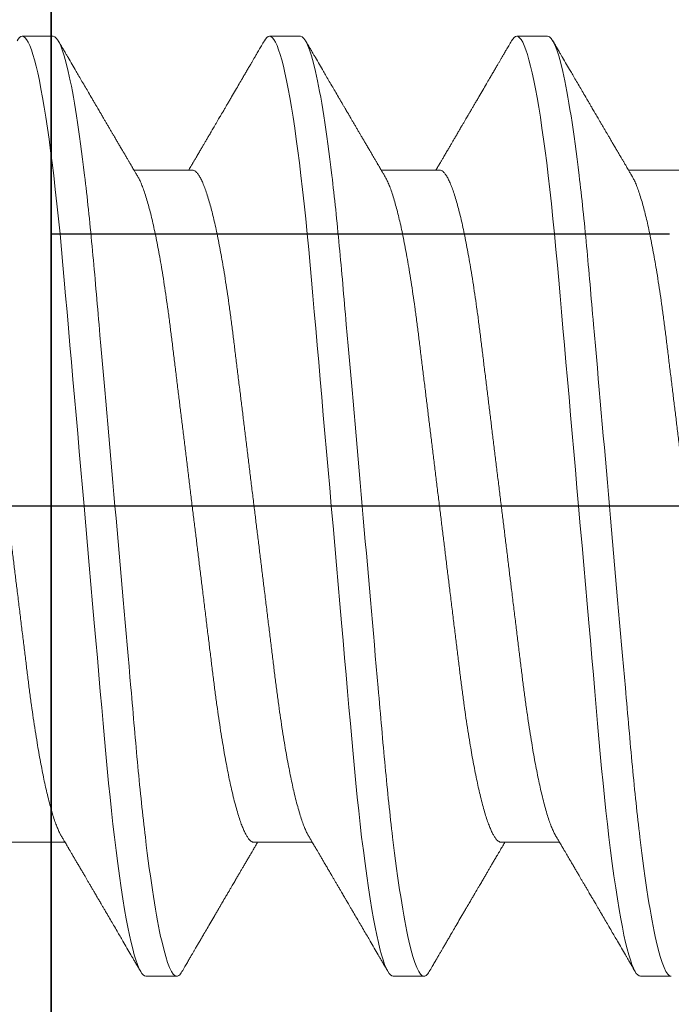
# Model space of a CAD drawing. Units: inches. Extents: x -1105 to 511, y -331 to 835.
# Drawn here: x 214 to 214, y 604 to 604 of the extents above; entities that cross this region are included whole.
import ezdxf

# ---------------------------------------------------------------- set-up
doc = ezdxf.new("R2010")
doc.units = ezdxf.units.IN
doc.header["$LTSCALE"] = 0.5
doc.header["$MEASUREMENT"] = 0
for name, pattern in [('CENTER', [2, 1.25, -0.25, 0.25, -0.25]), ('CENTER2', [1.125, 0.75, -0.125, 0.125, -0.125]), ('HIDDEN', [0.375, 0.25, -0.125]), ('SLD-Solid', [0])]:
    doc.linetypes.add(name, pattern=pattern)
for name, color, linetype in [('CRL_ALUMINUM', 4, 'Continuous'), ('CRL_DIMS_CNTR', 2, 'CENTER2'), ('CRL_EXTRUSION', 6, 'Continuous')]:
    doc.layers.add(name, color=color, linetype=linetype)

# ---------------------------------------------------------------- blocks, each defined once
blk = doc.blocks.new('*U14')
at = {"transparency": 33554687}
blk.add_lwpolyline([(-0.5, -36), (-0.5, -1), (-0.25, -1), (-0.25, -36)], close=True, dxfattribs=at)
blk = doc.blocks.new('*U46')
at = {"color": 7, "linetype": 'SLD-Solid', "lineweight": 15}
for p, q in [((0.25037, 0.095), (0.24412, 0.095)), ((0.30037, 0.095), (0.29412, 0.095)), ((0.35037, 0.095), (0.34412, 0.095)), ((0.2785, 0.06794), (0.26672, 0.06794)), ((0.3285, 0.06794), (0.31672, 0.06794)), ((0.3785, 0.06794), (0.36672, 0.06794)), ((0.241, -0.06794), (0.25278, -0.06794)), ((0.291, -0.06794), (0.30278, -0.06794)), ((0.341, -0.06794), (0.35278, -0.06794)), ((0.26912, -0.095), (0.27537, -0.095)), ((0.31912, -0.095), (0.32537, -0.095)), ((0.36912, -0.095), (0.37537, -0.095))]:
    blk.add_line(p, q, dxfattribs=at)
at = {"color": 7, "linetype": 'SLD-Solid', "lineweight": 15, "flags": 128}
for points in [[(0.24308, 0.09406), (0.2433, 0.09442), (0.24359, 0.09475), (0.24386, 0.09494), (0.24412, 0.095), (0.24441, 0.09493), (0.24471, 0.0947), (0.24501, 0.09432), (0.24533, 0.09379), (0.24565, 0.09309), (0.24597, 0.09224), (0.24629, 0.09128), (0.2466, 0.09019), (0.24693, 0.08894), (0.24725, 0.08756), (0.24758, 0.08604), (0.24791, 0.08437), (0.24824, 0.08258), (0.24857, 0.08066), (0.2489, 0.07861), (0.24922, 0.07644), (0.24954, 0.07419), (0.24986, 0.07185), (0.25018, 0.0694), (0.25049, 0.06687), (0.25081, 0.06403), (0.25114, 0.06111), (0.25145, 0.05811), (0.25176, 0.05504), (0.25206, 0.0519), (0.25235, 0.04871), (0.25262, 0.04566), (0.2529, 0.04252), (0.25318, 0.03929), (0.25347, 0.03597), (0.25377, 0.03258), (0.25407, 0.02912), (0.25438, 0.02559), (0.25469, 0.02201), (0.25501, 0.01837), (0.25534, 0.0147), (0.25566, 0.01105), (0.25598, 0.00738), (0.2563, 0.00369), (0.25662, 0), (0.25697, -0.00399), (0.25732, -0.00797), (0.25767, -0.01193), (0.25802, -0.01585), (0.25836, -0.01974), (0.25869, -0.02357), (0.25901, -0.02713), (0.25931, -0.03063), (0.25961, -0.03407), (0.25991, -0.03742), (0.2602, -0.0407), (0.26048, -0.0439), (0.26075, -0.047), (0.26102, -0.05003), (0.26129, -0.05301), (0.26158, -0.05595), (0.26187, -0.05878), (0.26216, -0.06155), (0.26246, -0.06425), (0.26276, -0.06687), (0.2631, -0.0696), (0.26344, -0.07223), (0.26378, -0.07474), (0.26413, -0.07713), (0.26448, -0.07939), (0.26483, -0.08151), (0.26516, -0.08338), (0.26549, -0.08511), (0.26581, -0.08672), (0.26614, -0.08818), (0.26646, -0.0895), (0.26678, -0.09068), (0.2671, -0.09172), (0.26741, -0.09261), (0.26772, -0.09336), (0.26802, -0.09396), (0.2683, -0.09442), (0.26859, -0.09475), (0.26886, -0.09494), (0.26912, -0.095), (0.26912, -0.095)], [(0.29308, 0.09406), (0.2933, 0.09442), (0.29359, 0.09475), (0.29386, 0.09494), (0.29412, 0.095), (0.29441, 0.09493), (0.29471, 0.0947), (0.29501, 0.09432), (0.29533, 0.09379), (0.29565, 0.09309), (0.29597, 0.09224), (0.29629, 0.09128), (0.2966, 0.09019), (0.29693, 0.08894), (0.29725, 0.08756), (0.29758, 0.08604), (0.29791, 0.08437), (0.29824, 0.08258), (0.29857, 0.08066), (0.2989, 0.07861), (0.29922, 0.07644), (0.29954, 0.07419), (0.29986, 0.07185), (0.30018, 0.0694), (0.30049, 0.06687), (0.30081, 0.06403), (0.30114, 0.06111), (0.30145, 0.05811), (0.30176, 0.05504), (0.30206, 0.0519), (0.30235, 0.04871), (0.30262, 0.04566), (0.3029, 0.04252), (0.30318, 0.03929), (0.30347, 0.03597), (0.30377, 0.03258), (0.30407, 0.02912), (0.30438, 0.02559), (0.30469, 0.02201), (0.30501, 0.01837), (0.30534, 0.0147), (0.30566, 0.01105), (0.30598, 0.00738), (0.3063, 0.00369), (0.30662, 0), (0.30697, -0.00399), (0.30732, -0.00797), (0.30767, -0.01193), (0.30802, -0.01585), (0.30836, -0.01974), (0.30869, -0.02357), (0.30901, -0.02713), (0.30931, -0.03063), (0.30961, -0.03407), (0.30991, -0.03742), (0.3102, -0.0407), (0.31048, -0.0439), (0.31075, -0.047), (0.31102, -0.05003), (0.31129, -0.05301), (0.31158, -0.05595), (0.31187, -0.05878), (0.31216, -0.06155), (0.31246, -0.06425), (0.31276, -0.06687), (0.3131, -0.0696), (0.31344, -0.07223), (0.31378, -0.07474), (0.31413, -0.07713), (0.31448, -0.07939), (0.31483, -0.08151), (0.31516, -0.08338), (0.31549, -0.08511), (0.31581, -0.08672), (0.31614, -0.08818), (0.31646, -0.0895), (0.31678, -0.09068), (0.3171, -0.09172), (0.31741, -0.09261), (0.31772, -0.09336), (0.31802, -0.09396), (0.3183, -0.09442), (0.31859, -0.09475), (0.31886, -0.09494), (0.31912, -0.095), (0.31912, -0.095)], [(0.34308, 0.09406), (0.3433, 0.09442), (0.34359, 0.09475), (0.34386, 0.09494), (0.34412, 0.095), (0.34441, 0.09493), (0.34471, 0.0947), (0.34501, 0.09432), (0.34533, 0.09379), (0.34565, 0.09309), (0.34597, 0.09224), (0.34629, 0.09128), (0.3466, 0.09019), (0.34693, 0.08894), (0.34725, 0.08756), (0.34758, 0.08604), (0.34791, 0.08437), (0.34824, 0.08258), (0.34857, 0.08066), (0.3489, 0.07861), (0.34922, 0.07644), (0.34954, 0.07419), (0.34986, 0.07185), (0.35018, 0.0694), (0.35049, 0.06687), (0.35081, 0.06403), (0.35114, 0.06111), (0.35145, 0.05811), (0.35176, 0.05504), (0.35206, 0.0519), (0.35235, 0.04871), (0.35262, 0.04566), (0.3529, 0.04252), (0.35318, 0.03929), (0.35347, 0.03597), (0.35377, 0.03258), (0.35407, 0.02912), (0.35438, 0.02559), (0.35469, 0.02201), (0.35501, 0.01837), (0.35534, 0.0147), (0.35566, 0.01105), (0.35598, 0.00738), (0.3563, 0.00369), (0.35662, 0), (0.35697, -0.00399), (0.35732, -0.00797), (0.35767, -0.01193), (0.35802, -0.01585), (0.35836, -0.01974), (0.35869, -0.02357), (0.35901, -0.02713), (0.35931, -0.03063), (0.35961, -0.03407), (0.35991, -0.03742), (0.3602, -0.0407), (0.36048, -0.0439), (0.36075, -0.047), (0.36102, -0.05003), (0.36129, -0.05301), (0.36158, -0.05595), (0.36187, -0.05878), (0.36216, -0.06155), (0.36246, -0.06425), (0.36276, -0.06687), (0.3631, -0.0696), (0.36344, -0.07223), (0.36378, -0.07474), (0.36413, -0.07713), (0.36448, -0.07939), (0.36483, -0.08151), (0.36516, -0.08338), (0.36549, -0.08511), (0.36581, -0.08672), (0.36614, -0.08818), (0.36646, -0.0895), (0.36678, -0.09068), (0.3671, -0.09172), (0.36741, -0.09261), (0.36772, -0.09336), (0.36802, -0.09396), (0.3683, -0.09442), (0.36859, -0.09475), (0.36886, -0.09494), (0.36912, -0.095), (0.36912, -0.095)]]:
    blk.add_lwpolyline(points, dxfattribs=at)
at = {"color": 7, "linetype": 'SLD-Solid', "lineweight": 15}
for points, knots in [([(0.25037, 0.095), (0.25128, 0.095), (0.25233, 0.09269), (0.25453, 0.08306), (0.25568, 0.07575), (0.25726, 0.06243), (0.25777, 0.05761), (0.25872, 0.04756), (0.25916, 0.04234), (0.26065, 0.02542), (0.26176, 0.01273), (0.26399, -0.01273), (0.2651, -0.02542), (0.26659, -0.04234), (0.26703, -0.04756), (0.26798, -0.05761), (0.26849, -0.06243), (0.27007, -0.07575), (0.27122, -0.08306), (0.27342, -0.09269), (0.27447, -0.095), (0.27537, -0.095)], [0, 0, 0, 0, 0.125, 0.125, 0.25, 0.25, 0.3125, 0.3125, 0.375, 0.375, 0.5, 0.5, 0.625, 0.625, 0.6875, 0.6875, 0.75, 0.75, 0.875, 0.875, 1, 1, 1, 1]), ([(0.26751, 0.0666), (0.26738, 0.06682), (0.26714, 0.06722), (0.26681, 0.06778), (0.26654, 0.06824), (0.26633, 0.0686), (0.26617, 0.06887), (0.26605, 0.06908), (0.26594, 0.06926), (0.26582, 0.06947), (0.26569, 0.06969), (0.26554, 0.06994), (0.26532, 0.07031), (0.26502, 0.07082), (0.26466, 0.07145), (0.26426, 0.07212), (0.26386, 0.0728), (0.26346, 0.07348), (0.26307, 0.07414), (0.26272, 0.07474), (0.26239, 0.07531), (0.26208, 0.07584), (0.26174, 0.07641), (0.26139, 0.07701), (0.26105, 0.0776), (0.26073, 0.07815), (0.26046, 0.0786), (0.26025, 0.07897), (0.26008, 0.07926), (0.25992, 0.07953), (0.25974, 0.07983), (0.25952, 0.0802), (0.25926, 0.08065), (0.25895, 0.08118), (0.2586, 0.08178), (0.25813, 0.08259), (0.25756, 0.08356), (0.25688, 0.08472), (0.25623, 0.08583), (0.25561, 0.0869), (0.25494, 0.08804), (0.25421, 0.08929), (0.25358, 0.09038), (0.2531, 0.09119), (0.25276, 0.09177), (0.25237, 0.09245), (0.25191, 0.09323), (0.25159, 0.09378), (0.25142, 0.09407)], [0, 0, 0, 0, 0.023866, 0.044184, 0.060953, 0.07403, 0.08364, 0.090206, 0.096875, 0.104286, 0.112439, 0.121334, 0.130971, 0.153572, 0.177167, 0.199317, 0.226716, 0.251516, 0.274214, 0.298894, 0.316951, 0.336293, 0.356919, 0.378831, 0.401634, 0.421954, 0.438132, 0.451416, 0.461804, 0.470131, 0.480931, 0.494386, 0.510799, 0.53017, 0.552496, 0.575697, 0.618794, 0.658605, 0.701713, 0.740158, 0.775242, 0.826576, 0.876514, 0.894097, 0.915236, 0.939933, 0.968187, 1, 1, 1, 1]), ([(0.29308, 0.09407), (0.29288, 0.09374), (0.29252, 0.09311), (0.29201, 0.09224), (0.29158, 0.0915), (0.29122, 0.09088), (0.2909, 0.09034), (0.29061, 0.08984), (0.29028, 0.08927), (0.28991, 0.08864), (0.28949, 0.08793), (0.28907, 0.0872), (0.28856, 0.08633), (0.28796, 0.0853), (0.28723, 0.08405), (0.28659, 0.08295), (0.28605, 0.08203), (0.28566, 0.08137), (0.2853, 0.08076), (0.285, 0.08025), (0.28477, 0.07984), (0.28459, 0.07954), (0.28444, 0.07928), (0.28427, 0.079), (0.28407, 0.07866), (0.28383, 0.07824), (0.28354, 0.07776), (0.28323, 0.07722), (0.28285, 0.07657), (0.28243, 0.07586), (0.282, 0.07511), (0.2816, 0.07444), (0.28124, 0.07382), (0.28089, 0.07323), (0.28054, 0.07262), (0.28015, 0.07196), (0.27973, 0.07125), (0.27933, 0.07058), (0.27898, 0.06998), (0.2787, 0.0695), (0.2785, 0.06915), (0.27833, 0.06887), (0.27817, 0.0686), (0.27798, 0.06828), (0.27785, 0.06805), (0.27778, 0.06794)], [0, 0, 0, 0, 0.038354, 0.071699, 0.100038, 0.123372, 0.142638, 0.161682, 0.180924, 0.2077, 0.234848, 0.262366, 0.291172, 0.333846, 0.38142, 0.43389, 0.460323, 0.48701, 0.510336, 0.529883, 0.545652, 0.556656, 0.565092, 0.575359, 0.588455, 0.60438, 0.623132, 0.644583, 0.66601, 0.697424, 0.726081, 0.751984, 0.775158, 0.796424, 0.819739, 0.8451, 0.872506, 0.901365, 0.922822, 0.94108, 0.956141, 0.963085, 0.973244, 0.987138, 1, 1, 1, 1]), ([(0.30037, 0.095), (0.30128, 0.095), (0.30233, 0.09269), (0.30453, 0.08306), (0.30568, 0.07575), (0.30726, 0.06243), (0.30777, 0.05761), (0.30872, 0.04756), (0.30916, 0.04234), (0.31065, 0.02542), (0.31176, 0.01273), (0.31399, -0.01273), (0.3151, -0.02542), (0.31659, -0.04234), (0.31703, -0.04756), (0.31798, -0.05761), (0.31849, -0.06243), (0.32007, -0.07575), (0.32122, -0.08306), (0.32342, -0.09269), (0.32447, -0.095), (0.32537, -0.095)], [0, 0, 0, 0, 0.125, 0.125, 0.25, 0.25, 0.3125, 0.3125, 0.375, 0.375, 0.5, 0.5, 0.625, 0.625, 0.6875, 0.6875, 0.75, 0.75, 0.875, 0.875, 1, 1, 1, 1]), ([(0.31751, 0.0666), (0.31738, 0.06682), (0.31714, 0.06722), (0.31681, 0.06778), (0.31654, 0.06824), (0.31633, 0.0686), (0.31617, 0.06887), (0.31605, 0.06908), (0.31594, 0.06926), (0.31582, 0.06947), (0.31569, 0.06969), (0.31554, 0.06994), (0.31532, 0.07031), (0.31502, 0.07082), (0.31466, 0.07145), (0.31426, 0.07212), (0.31386, 0.0728), (0.31346, 0.07348), (0.31307, 0.07414), (0.31272, 0.07474), (0.31239, 0.07531), (0.31208, 0.07584), (0.31174, 0.07641), (0.31139, 0.07701), (0.31105, 0.0776), (0.31073, 0.07815), (0.31046, 0.0786), (0.31025, 0.07897), (0.31008, 0.07926), (0.30992, 0.07953), (0.30974, 0.07983), (0.30952, 0.0802), (0.30926, 0.08065), (0.30895, 0.08118), (0.3086, 0.08178), (0.30813, 0.08259), (0.30756, 0.08356), (0.30688, 0.08472), (0.30623, 0.08583), (0.30561, 0.0869), (0.30494, 0.08804), (0.30421, 0.08929), (0.30358, 0.09038), (0.3031, 0.09119), (0.30276, 0.09177), (0.30237, 0.09245), (0.30191, 0.09323), (0.30159, 0.09378), (0.30142, 0.09407)], [0, 0, 0, 0, 0.023866, 0.044184, 0.060953, 0.07403, 0.08364, 0.090206, 0.096875, 0.104286, 0.112439, 0.121334, 0.130971, 0.153572, 0.177167, 0.199317, 0.226716, 0.251516, 0.274214, 0.298894, 0.316951, 0.336293, 0.356919, 0.378831, 0.401634, 0.421954, 0.438132, 0.451416, 0.461804, 0.470131, 0.480931, 0.494386, 0.510799, 0.53017, 0.552496, 0.575697, 0.618794, 0.658605, 0.701713, 0.740158, 0.775242, 0.826576, 0.876514, 0.894097, 0.915236, 0.939933, 0.968187, 1, 1, 1, 1]), ([(0.34308, 0.09407), (0.34288, 0.09374), (0.34252, 0.09311), (0.34201, 0.09224), (0.34158, 0.0915), (0.34122, 0.09088), (0.3409, 0.09034), (0.34061, 0.08984), (0.34028, 0.08927), (0.33991, 0.08864), (0.33949, 0.08793), (0.33907, 0.0872), (0.33856, 0.08633), (0.33796, 0.0853), (0.33723, 0.08405), (0.33659, 0.08295), (0.33605, 0.08203), (0.33566, 0.08137), (0.3353, 0.08076), (0.335, 0.08025), (0.33477, 0.07984), (0.33459, 0.07954), (0.33444, 0.07928), (0.33427, 0.079), (0.33407, 0.07866), (0.33383, 0.07824), (0.33354, 0.07776), (0.33323, 0.07722), (0.33285, 0.07657), (0.33243, 0.07586), (0.332, 0.07511), (0.3316, 0.07444), (0.33124, 0.07382), (0.33089, 0.07323), (0.33054, 0.07262), (0.33015, 0.07196), (0.32973, 0.07125), (0.32933, 0.07058), (0.32898, 0.06998), (0.3287, 0.0695), (0.3285, 0.06915), (0.32833, 0.06887), (0.32817, 0.0686), (0.32798, 0.06828), (0.32785, 0.06805), (0.32778, 0.06794)], [0, 0, 0, 0, 0.038354, 0.071699, 0.100038, 0.123372, 0.142638, 0.161682, 0.180924, 0.2077, 0.234848, 0.262366, 0.291172, 0.333846, 0.38142, 0.43389, 0.460323, 0.48701, 0.510336, 0.529883, 0.545652, 0.556656, 0.565092, 0.575359, 0.588455, 0.60438, 0.623132, 0.644583, 0.66601, 0.697424, 0.726081, 0.751984, 0.775158, 0.796424, 0.819739, 0.8451, 0.872506, 0.901365, 0.922822, 0.94108, 0.956141, 0.963085, 0.973244, 0.987138, 1, 1, 1, 1]), ([(0.35037, 0.095), (0.35128, 0.095), (0.35233, 0.09269), (0.35453, 0.08306), (0.35568, 0.07575), (0.35726, 0.06243), (0.35777, 0.05761), (0.35872, 0.04756), (0.35916, 0.04234), (0.36065, 0.02542), (0.36176, 0.01273), (0.36399, -0.01273), (0.3651, -0.02542), (0.36659, -0.04234), (0.36703, -0.04756), (0.36798, -0.05761), (0.36849, -0.06243), (0.37007, -0.07575), (0.37122, -0.08306), (0.37342, -0.09269), (0.37447, -0.095), (0.37537, -0.095)], [0, 0, 0, 0, 0.125, 0.125, 0.25, 0.25, 0.3125, 0.3125, 0.375, 0.375, 0.5, 0.5, 0.625, 0.625, 0.6875, 0.6875, 0.75, 0.75, 0.875, 0.875, 1, 1, 1, 1]), ([(0.36751, 0.0666), (0.36738, 0.06682), (0.36714, 0.06722), (0.36681, 0.06778), (0.36654, 0.06824), (0.36633, 0.0686), (0.36617, 0.06887), (0.36605, 0.06908), (0.36594, 0.06926), (0.36582, 0.06947), (0.36569, 0.06969), (0.36554, 0.06994), (0.36532, 0.07031), (0.36502, 0.07082), (0.36466, 0.07145), (0.36426, 0.07212), (0.36386, 0.0728), (0.36346, 0.07348), (0.36307, 0.07414), (0.36272, 0.07474), (0.36239, 0.07531), (0.36208, 0.07584), (0.36174, 0.07641), (0.36139, 0.07701), (0.36105, 0.0776), (0.36073, 0.07815), (0.36046, 0.0786), (0.36025, 0.07897), (0.36008, 0.07926), (0.35992, 0.07953), (0.35974, 0.07983), (0.35952, 0.0802), (0.35926, 0.08065), (0.35895, 0.08118), (0.3586, 0.08178), (0.35813, 0.08259), (0.35756, 0.08356), (0.35688, 0.08472), (0.35623, 0.08583), (0.35561, 0.0869), (0.35494, 0.08804), (0.35421, 0.08929), (0.35358, 0.09038), (0.3531, 0.09119), (0.35276, 0.09177), (0.35237, 0.09245), (0.35191, 0.09323), (0.35159, 0.09378), (0.35142, 0.09407)], [0, 0, 0, 0, 0.023866, 0.044184, 0.060953, 0.07403, 0.08364, 0.090206, 0.096875, 0.104286, 0.112439, 0.121334, 0.130971, 0.153572, 0.177167, 0.199317, 0.226716, 0.251516, 0.274214, 0.298894, 0.316951, 0.336293, 0.356919, 0.378831, 0.401634, 0.421954, 0.438132, 0.451416, 0.461804, 0.470131, 0.480931, 0.494386, 0.510799, 0.53017, 0.552496, 0.575697, 0.618794, 0.658605, 0.701713, 0.740158, 0.775242, 0.826576, 0.876514, 0.894097, 0.915236, 0.939933, 0.968187, 1, 1, 1, 1]), ([(0.2285, 0.06794), (0.22861, 0.06792), (0.22885, 0.06789), (0.22921, 0.06765), (0.22958, 0.06726), (0.22996, 0.06671), (0.23035, 0.06599), (0.23074, 0.06512), (0.23114, 0.06409), (0.23154, 0.0629), (0.23194, 0.0616), (0.23232, 0.06021), (0.23269, 0.05876), (0.23306, 0.0572), (0.23342, 0.05552), (0.23379, 0.05374), (0.23415, 0.05186), (0.23451, 0.04989), (0.23488, 0.04774), (0.23525, 0.0454), (0.23564, 0.04288), (0.23601, 0.04027), (0.23638, 0.03759), (0.23672, 0.03487), (0.23706, 0.0321), (0.23741, 0.02926), (0.23777, 0.02632), (0.23813, 0.02341), (0.23848, 0.02053), (0.23883, 0.01771), (0.23918, 0.01484), (0.23954, 0.01192), (0.2399, 0.00897), (0.24026, 0.006), (0.24063, 0.003), (0.24099, 0.00005), (0.24135, -0.00285), (0.2417, -0.0057), (0.24205, -0.00853), (0.24239, -0.01134), (0.24273, -0.01412), (0.24309, -0.01702), (0.24346, -0.02003), (0.24384, -0.02314), (0.24421, -0.02617), (0.24457, -0.02913), (0.24493, -0.03201), (0.24527, -0.03483), (0.24562, -0.03757), (0.24598, -0.04025), (0.24636, -0.04286), (0.24675, -0.0454), (0.24712, -0.04771), (0.24747, -0.04979), (0.24781, -0.05167), (0.24816, -0.05347), (0.2485, -0.05517), (0.24885, -0.05679), (0.24922, -0.0584), (0.24961, -0.05997), (0.25003, -0.06148), (0.25043, -0.06283), (0.25082, -0.06399), (0.2512, -0.06496), (0.25155, -0.06576), (0.25181, -0.0663), (0.25196, -0.06653), (0.25199, -0.06659)], [0, 0, 0, 0, 0.016065, 0.03232, 0.048752, 0.065341, 0.082071, 0.09862, 0.115267, 0.131992, 0.148774, 0.16379, 0.17882, 0.193849, 0.208862, 0.223844, 0.23878, 0.253656, 0.268457, 0.285227, 0.301863, 0.318346, 0.334659, 0.350785, 0.36652, 0.382423, 0.398501, 0.414738, 0.429356, 0.444075, 0.458881, 0.473761, 0.4887, 0.503685, 0.518699, 0.533729, 0.548012, 0.562282, 0.576526, 0.590731, 0.604886, 0.618977, 0.635486, 0.651872, 0.668117, 0.684204, 0.700439, 0.716497, 0.732656, 0.749004, 0.765522, 0.782193, 0.799, 0.813064, 0.827196, 0.841384, 0.855615, 0.869877, 0.884156, 0.900991, 0.917811, 0.934595, 0.951323, 0.966195, 0.980991, 0.995698, 1, 1, 1, 1]), ([(0.2785, 0.06794), (0.27861, 0.06792), (0.27885, 0.06789), (0.27921, 0.06765), (0.27958, 0.06726), (0.27996, 0.06671), (0.28035, 0.06599), (0.28074, 0.06512), (0.28114, 0.06409), (0.28154, 0.0629), (0.28194, 0.0616), (0.28232, 0.06021), (0.28269, 0.05876), (0.28306, 0.0572), (0.28342, 0.05552), (0.28379, 0.05374), (0.28415, 0.05186), (0.28451, 0.04989), (0.28488, 0.04774), (0.28525, 0.0454), (0.28564, 0.04288), (0.28601, 0.04027), (0.28638, 0.03759), (0.28672, 0.03487), (0.28706, 0.0321), (0.28741, 0.02926), (0.28777, 0.02632), (0.28813, 0.02341), (0.28848, 0.02053), (0.28883, 0.01771), (0.28918, 0.01484), (0.28954, 0.01192), (0.2899, 0.00897), (0.29026, 0.006), (0.29063, 0.003), (0.29099, 0.00005), (0.29135, -0.00285), (0.2917, -0.0057), (0.29205, -0.00853), (0.29239, -0.01134), (0.29273, -0.01412), (0.29309, -0.01702), (0.29346, -0.02003), (0.29384, -0.02314), (0.29421, -0.02617), (0.29457, -0.02913), (0.29493, -0.03201), (0.29527, -0.03483), (0.29562, -0.03757), (0.29598, -0.04025), (0.29636, -0.04286), (0.29675, -0.0454), (0.29712, -0.04771), (0.29747, -0.04979), (0.29781, -0.05167), (0.29816, -0.05347), (0.2985, -0.05517), (0.29885, -0.05679), (0.29922, -0.0584), (0.29961, -0.05997), (0.30003, -0.06148), (0.30043, -0.06283), (0.30082, -0.06399), (0.3012, -0.06496), (0.30155, -0.06576), (0.30181, -0.0663), (0.30196, -0.06653), (0.30199, -0.06659)], [0, 0, 0, 0, 0.016065, 0.03232, 0.048752, 0.065341, 0.082071, 0.09862, 0.115267, 0.131992, 0.148774, 0.16379, 0.17882, 0.193849, 0.208862, 0.223844, 0.23878, 0.253656, 0.268457, 0.285227, 0.301863, 0.318346, 0.334659, 0.350785, 0.36652, 0.382423, 0.398501, 0.414738, 0.429356, 0.444075, 0.458881, 0.473761, 0.4887, 0.503685, 0.518699, 0.533729, 0.548012, 0.562282, 0.576526, 0.590731, 0.604886, 0.618977, 0.635486, 0.651872, 0.668117, 0.684204, 0.700439, 0.716497, 0.732656, 0.749004, 0.765522, 0.782193, 0.799, 0.813064, 0.827196, 0.841384, 0.855615, 0.869877, 0.884156, 0.900991, 0.917811, 0.934595, 0.951323, 0.966195, 0.980991, 0.995698, 1, 1, 1, 1]), ([(0.3285, 0.06794), (0.32861, 0.06792), (0.32885, 0.06789), (0.32921, 0.06765), (0.32958, 0.06726), (0.32996, 0.06671), (0.33035, 0.06599), (0.33074, 0.06512), (0.33114, 0.06409), (0.33154, 0.0629), (0.33194, 0.0616), (0.33232, 0.06021), (0.33269, 0.05876), (0.33306, 0.0572), (0.33342, 0.05552), (0.33379, 0.05374), (0.33415, 0.05186), (0.33451, 0.04989), (0.33488, 0.04774), (0.33525, 0.0454), (0.33564, 0.04288), (0.33601, 0.04027), (0.33638, 0.03759), (0.33672, 0.03487), (0.33706, 0.0321), (0.33741, 0.02926), (0.33777, 0.02632), (0.33813, 0.02341), (0.33848, 0.02053), (0.33883, 0.01771), (0.33918, 0.01484), (0.33954, 0.01192), (0.3399, 0.00897), (0.34026, 0.006), (0.34063, 0.003), (0.34099, 0.00005), (0.34135, -0.00285), (0.3417, -0.0057), (0.34205, -0.00853), (0.34239, -0.01134), (0.34273, -0.01412), (0.34309, -0.01702), (0.34346, -0.02003), (0.34384, -0.02314), (0.34421, -0.02617), (0.34457, -0.02913), (0.34493, -0.03201), (0.34527, -0.03483), (0.34562, -0.03757), (0.34598, -0.04025), (0.34636, -0.04286), (0.34675, -0.0454), (0.34712, -0.04771), (0.34747, -0.04979), (0.34781, -0.05167), (0.34816, -0.05347), (0.3485, -0.05517), (0.34885, -0.05679), (0.34922, -0.0584), (0.34961, -0.05997), (0.35003, -0.06148), (0.35043, -0.06283), (0.35082, -0.06399), (0.3512, -0.06496), (0.35155, -0.06576), (0.35181, -0.0663), (0.35196, -0.06653), (0.35199, -0.06659)], [0, 0, 0, 0, 0.016065, 0.03232, 0.048752, 0.065341, 0.082071, 0.09862, 0.115267, 0.131992, 0.148774, 0.16379, 0.17882, 0.193849, 0.208862, 0.223844, 0.23878, 0.253656, 0.268457, 0.285227, 0.301863, 0.318346, 0.334659, 0.350785, 0.36652, 0.382423, 0.398501, 0.414738, 0.429356, 0.444075, 0.458881, 0.473761, 0.4887, 0.503685, 0.518699, 0.533729, 0.548012, 0.562282, 0.576526, 0.590731, 0.604886, 0.618977, 0.635486, 0.651872, 0.668117, 0.684204, 0.700439, 0.716497, 0.732656, 0.749004, 0.765522, 0.782193, 0.799, 0.813064, 0.827196, 0.841384, 0.855615, 0.869877, 0.884156, 0.900991, 0.917811, 0.934595, 0.951323, 0.966195, 0.980991, 0.995698, 1, 1, 1, 1]), ([(0.26751, 0.06659), (0.26762, 0.06639), (0.26786, 0.06596), (0.26824, 0.06511), (0.26864, 0.06409), (0.26904, 0.0629), (0.26944, 0.0616), (0.26982, 0.06021), (0.27019, 0.05876), (0.27056, 0.0572), (0.27092, 0.05552), (0.27129, 0.05374), (0.27165, 0.05186), (0.27201, 0.04989), (0.27238, 0.04774), (0.27275, 0.0454), (0.27314, 0.04288), (0.27351, 0.04027), (0.27388, 0.03759), (0.27422, 0.03487), (0.27456, 0.0321), (0.27491, 0.02926), (0.27527, 0.02632), (0.27563, 0.02341), (0.27598, 0.02053), (0.27633, 0.01771), (0.27668, 0.01484), (0.27704, 0.01192), (0.2774, 0.00897), (0.27776, 0.006), (0.27813, 0.003), (0.27849, 0.00005), (0.27885, -0.00285), (0.2792, -0.0057), (0.27955, -0.00853), (0.27989, -0.01134), (0.28023, -0.01412), (0.28059, -0.01702), (0.28096, -0.02003), (0.28134, -0.02314), (0.28171, -0.02617), (0.28207, -0.02913), (0.28243, -0.03201), (0.28277, -0.03483), (0.28312, -0.03757), (0.28348, -0.04025), (0.28386, -0.04286), (0.28425, -0.0454), (0.28462, -0.04771), (0.28497, -0.04979), (0.28531, -0.05167), (0.28566, -0.05347), (0.286, -0.05517), (0.28635, -0.05679), (0.28672, -0.0584), (0.28711, -0.05997), (0.28753, -0.06148), (0.28793, -0.06283), (0.28832, -0.06399), (0.2887, -0.06496), (0.28905, -0.06577), (0.28939, -0.06644), (0.28973, -0.067), (0.29006, -0.06742), (0.29038, -0.06772), (0.2907, -0.0679), (0.2909, -0.06793), (0.291, -0.06794)], [0, 0, 0, 0, 0.014617, 0.031166, 0.047812, 0.064537, 0.081319, 0.096334, 0.111364, 0.126393, 0.141406, 0.156388, 0.171324, 0.1862, 0.201002, 0.217772, 0.234407, 0.25089, 0.267203, 0.283329, 0.299063, 0.314967, 0.331044, 0.347281, 0.361899, 0.376618, 0.391424, 0.406304, 0.421244, 0.436228, 0.451242, 0.466272, 0.480555, 0.494825, 0.509069, 0.523274, 0.537429, 0.55152, 0.568029, 0.584415, 0.600659, 0.616746, 0.632981, 0.649039, 0.665198, 0.681545, 0.698064, 0.714735, 0.731542, 0.745606, 0.759738, 0.773925, 0.788156, 0.802418, 0.816697, 0.833532, 0.850352, 0.867136, 0.883864, 0.898736, 0.913532, 0.928239, 0.942844, 0.957334, 0.971698, 0.985923, 1, 1, 1, 1]), ([(0.31751, 0.06659), (0.31762, 0.06639), (0.31786, 0.06596), (0.31824, 0.06511), (0.31864, 0.06409), (0.31904, 0.0629), (0.31944, 0.0616), (0.31982, 0.06021), (0.32019, 0.05876), (0.32056, 0.0572), (0.32092, 0.05552), (0.32129, 0.05374), (0.32165, 0.05186), (0.32201, 0.04989), (0.32238, 0.04774), (0.32275, 0.0454), (0.32314, 0.04288), (0.32351, 0.04027), (0.32388, 0.03759), (0.32422, 0.03487), (0.32456, 0.0321), (0.32491, 0.02926), (0.32527, 0.02632), (0.32563, 0.02341), (0.32598, 0.02053), (0.32633, 0.01771), (0.32668, 0.01484), (0.32704, 0.01192), (0.3274, 0.00897), (0.32776, 0.006), (0.32813, 0.003), (0.32849, 0.00005), (0.32885, -0.00285), (0.3292, -0.0057), (0.32955, -0.00853), (0.32989, -0.01134), (0.33023, -0.01412), (0.33059, -0.01702), (0.33096, -0.02003), (0.33134, -0.02314), (0.33171, -0.02617), (0.33207, -0.02913), (0.33243, -0.03201), (0.33277, -0.03483), (0.33312, -0.03757), (0.33348, -0.04025), (0.33386, -0.04286), (0.33425, -0.0454), (0.33462, -0.04771), (0.33497, -0.04979), (0.33531, -0.05167), (0.33566, -0.05347), (0.336, -0.05517), (0.33635, -0.05679), (0.33672, -0.0584), (0.33711, -0.05997), (0.33753, -0.06148), (0.33793, -0.06283), (0.33832, -0.06399), (0.3387, -0.06496), (0.33905, -0.06577), (0.33939, -0.06644), (0.33973, -0.067), (0.34006, -0.06742), (0.34038, -0.06772), (0.3407, -0.0679), (0.3409, -0.06793), (0.341, -0.06794)], [0, 0, 0, 0, 0.014617, 0.031166, 0.047812, 0.064537, 0.081319, 0.096334, 0.111364, 0.126393, 0.141406, 0.156388, 0.171324, 0.1862, 0.201002, 0.217772, 0.234407, 0.25089, 0.267203, 0.283329, 0.299063, 0.314967, 0.331044, 0.347281, 0.361899, 0.376618, 0.391424, 0.406304, 0.421244, 0.436228, 0.451242, 0.466272, 0.480555, 0.494825, 0.509069, 0.523274, 0.537429, 0.55152, 0.568029, 0.584415, 0.600659, 0.616746, 0.632981, 0.649039, 0.665198, 0.681545, 0.698064, 0.714735, 0.731542, 0.745606, 0.759738, 0.773925, 0.788156, 0.802418, 0.816697, 0.833532, 0.850352, 0.867136, 0.883864, 0.898736, 0.913532, 0.928239, 0.942844, 0.957334, 0.971698, 0.985923, 1, 1, 1, 1]), ([(0.36751, 0.06659), (0.36762, 0.06639), (0.36786, 0.06596), (0.36824, 0.06511), (0.36864, 0.06409), (0.36904, 0.0629), (0.36944, 0.0616), (0.36982, 0.06021), (0.37019, 0.05876), (0.37056, 0.0572), (0.37092, 0.05552), (0.37129, 0.05374), (0.37165, 0.05186), (0.37201, 0.04989), (0.37238, 0.04774), (0.37275, 0.0454), (0.37314, 0.04288), (0.37351, 0.04027), (0.37388, 0.03759), (0.37422, 0.03487), (0.37456, 0.0321), (0.37491, 0.02926), (0.37527, 0.02632), (0.37563, 0.02341), (0.37598, 0.02053), (0.37633, 0.01771), (0.37668, 0.01484), (0.37704, 0.01192), (0.3774, 0.00897), (0.37776, 0.006), (0.37813, 0.003), (0.37849, 0.00005), (0.37885, -0.00285), (0.3792, -0.0057), (0.37955, -0.00853), (0.37989, -0.01134), (0.38023, -0.01412), (0.38059, -0.01702), (0.38096, -0.02003), (0.38134, -0.02314), (0.38171, -0.02617), (0.38207, -0.02913), (0.38243, -0.03201), (0.38277, -0.03483), (0.38312, -0.03757), (0.38348, -0.04025), (0.38386, -0.04286), (0.38425, -0.0454), (0.38462, -0.04771), (0.38497, -0.04979), (0.38531, -0.05167), (0.38566, -0.05347), (0.386, -0.05517), (0.38635, -0.05679), (0.38672, -0.0584), (0.38711, -0.05997), (0.38753, -0.06148), (0.38793, -0.06283), (0.38832, -0.06399), (0.3887, -0.06496), (0.38905, -0.06577), (0.38939, -0.06644), (0.38973, -0.067), (0.39006, -0.06742), (0.39038, -0.06772), (0.3907, -0.0679), (0.3909, -0.06793), (0.391, -0.06794)], [0, 0, 0, 0, 0.014617, 0.031166, 0.047812, 0.064537, 0.081319, 0.096334, 0.111364, 0.126393, 0.141406, 0.156388, 0.171324, 0.1862, 0.201002, 0.217772, 0.234407, 0.25089, 0.267203, 0.283329, 0.299063, 0.314967, 0.331044, 0.347281, 0.361899, 0.376618, 0.391424, 0.406304, 0.421244, 0.436228, 0.451242, 0.466272, 0.480555, 0.494825, 0.509069, 0.523274, 0.537429, 0.55152, 0.568029, 0.584415, 0.600659, 0.616746, 0.632981, 0.649039, 0.665198, 0.681545, 0.698064, 0.714735, 0.731542, 0.745606, 0.759738, 0.773925, 0.788156, 0.802418, 0.816697, 0.833532, 0.850352, 0.867136, 0.883864, 0.898736, 0.913532, 0.928239, 0.942844, 0.957334, 0.971698, 0.985923, 1, 1, 1, 1]), ([(0.25199, -0.0666), (0.25212, -0.06682), (0.25236, -0.06722), (0.25269, -0.06778), (0.25296, -0.06824), (0.25317, -0.0686), (0.25333, -0.06887), (0.25345, -0.06908), (0.25356, -0.06926), (0.25368, -0.06947), (0.25381, -0.06969), (0.25396, -0.06994), (0.25418, -0.07031), (0.25448, -0.07082), (0.25484, -0.07145), (0.25524, -0.07212), (0.25564, -0.0728), (0.25604, -0.07348), (0.25643, -0.07414), (0.25678, -0.07474), (0.25711, -0.07531), (0.25742, -0.07584), (0.25776, -0.07641), (0.25811, -0.07701), (0.25845, -0.0776), (0.25877, -0.07815), (0.25904, -0.0786), (0.25925, -0.07897), (0.25942, -0.07926), (0.25958, -0.07953), (0.25976, -0.07983), (0.25998, -0.0802), (0.26024, -0.08065), (0.26055, -0.08118), (0.2609, -0.08178), (0.26137, -0.08259), (0.26194, -0.08356), (0.26262, -0.08472), (0.26327, -0.08583), (0.26389, -0.0869), (0.26456, -0.08804), (0.26529, -0.08929), (0.26592, -0.09038), (0.2664, -0.09119), (0.26674, -0.09177), (0.26713, -0.09245), (0.26759, -0.09323), (0.26791, -0.09378), (0.26808, -0.09407)], [0, 0, 0, 0, 0.023866, 0.044184, 0.060953, 0.07403, 0.08364, 0.090206, 0.096875, 0.104286, 0.112439, 0.121334, 0.130971, 0.153572, 0.177167, 0.199317, 0.226716, 0.251516, 0.274214, 0.298894, 0.316951, 0.336293, 0.356919, 0.378831, 0.401634, 0.421954, 0.438132, 0.451416, 0.461804, 0.470131, 0.480931, 0.494386, 0.510799, 0.53017, 0.552496, 0.575697, 0.618794, 0.658605, 0.701713, 0.740158, 0.775242, 0.826576, 0.876514, 0.894097, 0.915236, 0.939933, 0.968187, 1, 1, 1, 1]), ([(0.30199, -0.0666), (0.30212, -0.06682), (0.30236, -0.06722), (0.30269, -0.06778), (0.30296, -0.06824), (0.30317, -0.0686), (0.30333, -0.06887), (0.30345, -0.06908), (0.30356, -0.06926), (0.30368, -0.06947), (0.30381, -0.06969), (0.30396, -0.06994), (0.30418, -0.07031), (0.30448, -0.07082), (0.30484, -0.07145), (0.30524, -0.07212), (0.30564, -0.0728), (0.30604, -0.07348), (0.30643, -0.07414), (0.30678, -0.07474), (0.30711, -0.07531), (0.30742, -0.07584), (0.30776, -0.07641), (0.30811, -0.07701), (0.30845, -0.0776), (0.30877, -0.07815), (0.30904, -0.0786), (0.30925, -0.07897), (0.30942, -0.07926), (0.30958, -0.07953), (0.30976, -0.07983), (0.30998, -0.0802), (0.31024, -0.08065), (0.31055, -0.08118), (0.3109, -0.08178), (0.31137, -0.08259), (0.31194, -0.08356), (0.31262, -0.08472), (0.31327, -0.08583), (0.31389, -0.0869), (0.31456, -0.08804), (0.31529, -0.08929), (0.31592, -0.09038), (0.3164, -0.09119), (0.31674, -0.09177), (0.31713, -0.09245), (0.31759, -0.09323), (0.31791, -0.09378), (0.31808, -0.09407)], [0, 0, 0, 0, 0.023866, 0.044184, 0.060953, 0.07403, 0.08364, 0.090206, 0.096875, 0.104286, 0.112439, 0.121334, 0.130971, 0.153572, 0.177167, 0.199317, 0.226716, 0.251516, 0.274214, 0.298894, 0.316951, 0.336293, 0.356919, 0.378831, 0.401634, 0.421954, 0.438132, 0.451416, 0.461804, 0.470131, 0.480931, 0.494386, 0.510799, 0.53017, 0.552496, 0.575697, 0.618794, 0.658605, 0.701713, 0.740158, 0.775242, 0.826576, 0.876514, 0.894097, 0.915236, 0.939933, 0.968187, 1, 1, 1, 1]), ([(0.35199, -0.0666), (0.35212, -0.06682), (0.35236, -0.06722), (0.35269, -0.06778), (0.35296, -0.06824), (0.35317, -0.0686), (0.35333, -0.06887), (0.35345, -0.06908), (0.35356, -0.06926), (0.35368, -0.06947), (0.35381, -0.06969), (0.35396, -0.06994), (0.35418, -0.07031), (0.35448, -0.07082), (0.35484, -0.07145), (0.35524, -0.07212), (0.35564, -0.0728), (0.35604, -0.07348), (0.35643, -0.07414), (0.35678, -0.07474), (0.35711, -0.07531), (0.35742, -0.07584), (0.35776, -0.07641), (0.35811, -0.07701), (0.35845, -0.0776), (0.35877, -0.07815), (0.35904, -0.0786), (0.35925, -0.07897), (0.35942, -0.07926), (0.35958, -0.07953), (0.35976, -0.07983), (0.35998, -0.0802), (0.36024, -0.08065), (0.36055, -0.08118), (0.3609, -0.08178), (0.36137, -0.08259), (0.36194, -0.08356), (0.36262, -0.08472), (0.36327, -0.08583), (0.36389, -0.0869), (0.36456, -0.08804), (0.36529, -0.08929), (0.36592, -0.09038), (0.3664, -0.09119), (0.36674, -0.09177), (0.36713, -0.09245), (0.36759, -0.09323), (0.36791, -0.09378), (0.36808, -0.09407)], [0, 0, 0, 0, 0.023866, 0.044184, 0.060953, 0.07403, 0.08364, 0.090206, 0.096875, 0.104286, 0.112439, 0.121334, 0.130971, 0.153572, 0.177167, 0.199317, 0.226716, 0.251516, 0.274214, 0.298894, 0.316951, 0.336293, 0.356919, 0.378831, 0.401634, 0.421954, 0.438132, 0.451416, 0.461804, 0.470131, 0.480931, 0.494386, 0.510799, 0.53017, 0.552496, 0.575697, 0.618794, 0.658605, 0.701713, 0.740158, 0.775242, 0.826576, 0.876514, 0.894097, 0.915236, 0.939933, 0.968187, 1, 1, 1, 1]), ([(0.27642, -0.09407), (0.27662, -0.09374), (0.27698, -0.09311), (0.27749, -0.09224), (0.27792, -0.0915), (0.27828, -0.09088), (0.2786, -0.09034), (0.27889, -0.08984), (0.27922, -0.08927), (0.27959, -0.08864), (0.28001, -0.08793), (0.28043, -0.0872), (0.28094, -0.08633), (0.28154, -0.0853), (0.28227, -0.08405), (0.28291, -0.08295), (0.28345, -0.08203), (0.28384, -0.08137), (0.2842, -0.08076), (0.2845, -0.08025), (0.28473, -0.07984), (0.28491, -0.07954), (0.28506, -0.07928), (0.28523, -0.079), (0.28543, -0.07866), (0.28567, -0.07824), (0.28596, -0.07776), (0.28627, -0.07722), (0.28665, -0.07657), (0.28707, -0.07586), (0.2875, -0.07511), (0.2879, -0.07444), (0.28826, -0.07382), (0.28861, -0.07323), (0.28896, -0.07262), (0.28935, -0.07196), (0.28977, -0.07125), (0.29017, -0.07058), (0.29052, -0.06998), (0.2908, -0.0695), (0.291, -0.06915), (0.29117, -0.06887), (0.29133, -0.0686), (0.29152, -0.06828), (0.29165, -0.06805), (0.29172, -0.06794)], [0, 0, 0, 0, 0.038354, 0.071699, 0.100038, 0.123372, 0.142638, 0.161682, 0.180924, 0.2077, 0.234848, 0.262366, 0.291172, 0.333846, 0.38142, 0.43389, 0.460323, 0.48701, 0.510336, 0.529883, 0.545652, 0.556656, 0.565092, 0.575359, 0.588455, 0.60438, 0.623132, 0.644583, 0.66601, 0.697424, 0.726081, 0.751984, 0.775158, 0.796424, 0.819739, 0.8451, 0.872506, 0.901365, 0.922822, 0.94108, 0.956141, 0.963085, 0.973244, 0.987138, 1, 1, 1, 1]), ([(0.32642, -0.09407), (0.32662, -0.09374), (0.32698, -0.09311), (0.32749, -0.09224), (0.32792, -0.0915), (0.32828, -0.09088), (0.3286, -0.09034), (0.32889, -0.08984), (0.32922, -0.08927), (0.32959, -0.08864), (0.33001, -0.08793), (0.33043, -0.0872), (0.33094, -0.08633), (0.33154, -0.0853), (0.33227, -0.08405), (0.33291, -0.08295), (0.33345, -0.08203), (0.33384, -0.08137), (0.3342, -0.08076), (0.3345, -0.08025), (0.33473, -0.07984), (0.33491, -0.07954), (0.33506, -0.07928), (0.33523, -0.079), (0.33543, -0.07866), (0.33567, -0.07824), (0.33596, -0.07776), (0.33627, -0.07722), (0.33665, -0.07657), (0.33707, -0.07586), (0.3375, -0.07511), (0.3379, -0.07444), (0.33826, -0.07382), (0.33861, -0.07323), (0.33896, -0.07262), (0.33935, -0.07196), (0.33977, -0.07125), (0.34017, -0.07058), (0.34052, -0.06998), (0.3408, -0.0695), (0.341, -0.06915), (0.34117, -0.06887), (0.34133, -0.0686), (0.34152, -0.06828), (0.34165, -0.06805), (0.34172, -0.06794)], [0, 0, 0, 0, 0.038354, 0.071699, 0.100038, 0.123372, 0.142638, 0.161682, 0.180924, 0.2077, 0.234848, 0.262366, 0.291172, 0.333846, 0.38142, 0.43389, 0.460323, 0.48701, 0.510336, 0.529883, 0.545652, 0.556656, 0.565092, 0.575359, 0.588455, 0.60438, 0.623132, 0.644583, 0.66601, 0.697424, 0.726081, 0.751984, 0.775158, 0.796424, 0.819739, 0.8451, 0.872506, 0.901365, 0.922822, 0.94108, 0.956141, 0.963085, 0.973244, 0.987138, 1, 1, 1, 1]), ([(0.27537, -0.095), (0.27547, -0.09499), (0.27566, -0.09496), (0.27596, -0.09472), (0.27621, -0.09443), (0.27637, -0.09415), (0.27642, -0.09405)], [0, 0, 0, 0, 0.281403, 0.565606, 0.852421, 1, 1, 1, 1]), ([(0.32537, -0.095), (0.32547, -0.09499), (0.32566, -0.09496), (0.32596, -0.09472), (0.32621, -0.09443), (0.32637, -0.09415), (0.32642, -0.09405)], [0, 0, 0, 0, 0.281403, 0.565606, 0.852421, 1, 1, 1, 1])]:
    blk.add_open_spline(points, degree=3, knots=knots, dxfattribs=at)

msp = doc.modelspace()

# ---------------------------------------------------------------- linework, layer by layer
at = {"layer": 'CRL_DIMS_CNTR', "linetype": 'CENTER', "ltscale": 0.5, "transparency": 33554687}
msp.add_line((214.26244, 604.15333), (213.76244, 604.15333), dxfattribs=at)
at = {"layer": 'CRL_EXTRUSION', "transparency": 33554687}
msp.add_lwpolyline([(214.01244, 603.29833), (285.01244, 603.29833), (285.01244, 604.29833), (214.01244, 604.29833)], close=True, dxfattribs=at)
at = {"layer": 'CRL_EXTRUSION', "color": 4, "linetype": 'HIDDEN', "transparency": 33554687}
msp.add_lwpolyline([(214.01244, 603.38833), (285.01244, 603.38833), (285.01244, 604.20833), (214.01244, 604.20833)], close=True, dxfattribs=at)

# ---------------------------------------------------------------- block references
at = {"transparency": 33554687}
msp.add_blockref('*U46', (213.76244, 604.15333), dxfattribs=at)
at = {"layer": 'CRL_ALUMINUM', "transparency": 33554687, "xscale": -1}
msp.add_blockref('*U14', (213.51244, 639.23583), dxfattribs=at)

doc.saveas('drawing.dxf')
